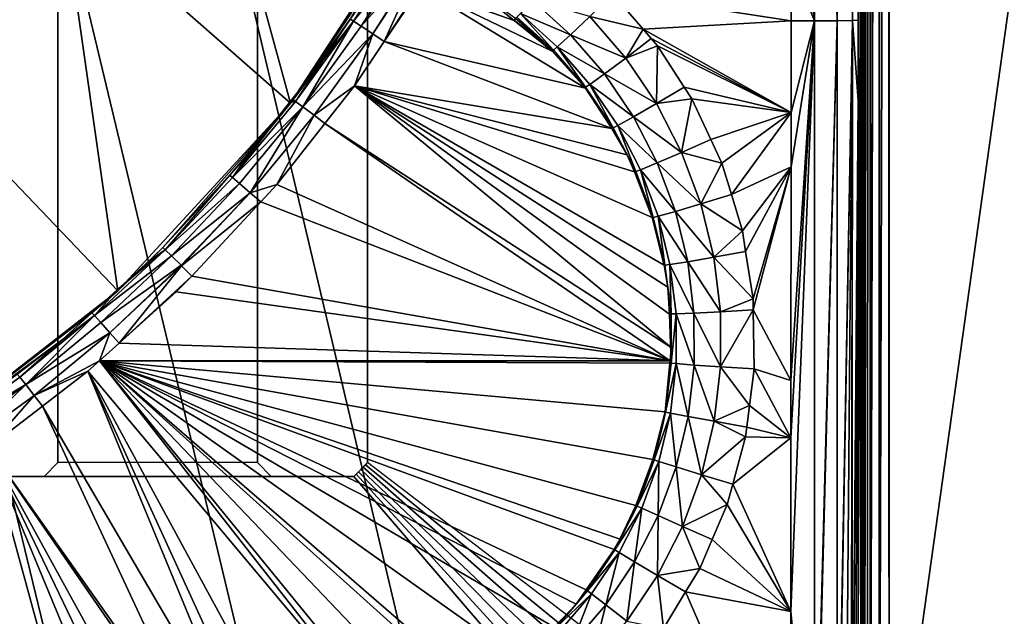
# Model space of a CAD drawing. Extents: x -1 to 90, y 0 to 200.
# Drawn here: x 48 to 52, y 170 to 172 of the extents above; entities that cross this region are included whole.
import ezdxf

# ---------------------------------------------------------------- set-up
doc = ezdxf.new("R2010")
doc.units = 0
doc.layers.add('CROMADO', color=80, linetype='CONTINUOUS')
doc.layers.add('PORCELANA', color=60, linetype='CONTINUOUS')

msp = doc.modelspace()

# ---------------------------------------------------------------- linework, layer by layer
at = {"layer": 'CROMADO'}
for points in [[(49.7, 180.0458, 1.7932), (51.5939, 181.6943, 1.7926), (51.5941, 169.306, 1.7926), (49.7, 170.7558, 1.7932)], [(48.575, 180.0458, 1.7932), (49.3, 180.0458, 1.7932), (49.3, 170.7558, 1.7932), (48.575, 170.7558, 1.7932)], [(48.575, 170.7558, 1.7932), (48.525, 170.7058, 1.7932), (49.3501, 170.7058, 1.7932), (49.3, 170.7558, 1.7932)], [(51.195, 168.9067, 1.7926), (49.65, 170.7058, 1.7932), (40.3501, 170.7058, 1.7932), (38.805, 168.9067, 1.7926)]]:
    msp.add_3dface(points, dxfattribs=at)
at = {"layer": 'PORCELANA'}
for points in [[(90, 0.2, 0), (49.0282, 173.4942, 0), (90, 199.8, 0)], [(51.5039, 169.305, 1.6865), (51.5033, 181.4959, 1.4827), (51.4951, 181.4958, 1.4484)], [(51.4951, 175.3847, 1.5505), (51.5039, 169.305, 1.6865), (51.4951, 181.4958, 1.4484)], [(51.5035, 181.4959, 1.4836), (51.5033, 181.4959, 1.4831), (51.5039, 169.305, 1.6865)], [(51.5039, 169.305, 1.6865), (51.5033, 181.4959, 1.4831), (51.5033, 181.4959, 1.4827)], [(51.5035, 181.4959, 1.4836), (51.5039, 169.305, 1.6865), (51.5254, 181.496, 1.5149)], [(51.5254, 181.496, 1.5149), (51.5039, 169.305, 1.6865), (51.505, 169.305, 1.6906)], [(51.505, 169.305, 1.6906), (51.5144, 169.3052, 1.7036), (51.5254, 181.496, 1.5149)], [(51.5254, 181.496, 1.5149), (51.5144, 169.3052, 1.7036), (51.5255, 169.3055, 1.7188)], [(51.5254, 181.496, 1.5149), (51.5255, 169.3055, 1.7188), (51.5257, 181.496, 1.5154)], [(51.5257, 181.496, 1.5154), (51.5255, 169.3055, 1.7188), (51.5551, 181.4959, 1.5349)], [(51.5257, 181.496, 1.5154), (51.5255, 169.3055, 1.7188), (51.5257, 181.496, 1.5154)], [(51.5551, 181.4959, 1.5349), (51.5255, 169.3055, 1.7188), (51.5258, 169.3055, 1.7192)], [(51.5551, 181.4959, 1.5349), (51.5258, 169.3055, 1.7192), (51.5583, 181.4959, 1.5356)], [(51.5262, 169.3055, 1.7194), (51.5583, 181.4959, 1.5356), (51.5258, 169.3055, 1.7192)], [(51.5584, 169.3059, 1.7399), (51.5583, 181.4959, 1.5356), (51.5262, 169.3055, 1.7194)], [(51.5584, 169.3059, 1.7399), (51.559, 181.4959, 1.5357), (51.5583, 181.4959, 1.5356)], [(51.559, 169.3059, 1.7402), (51.559, 181.4959, 1.5357), (51.5584, 169.3059, 1.7399)], [(51.559, 169.3059, 1.7402), (51.5939, 181.4956, 1.5432), (51.559, 181.4959, 1.5357)], [(51.5941, 169.306, 1.7469), (51.5939, 181.4956, 1.5432), (51.559, 169.3059, 1.7402)], [(53.2998, 181.4922, 1.5635), (51.5939, 181.4956, 1.5432), (51.5941, 169.306, 1.7469)], [(53.2998, 181.4922, 1.5635), (51.5941, 169.306, 1.7469), (58.0929, 160.2907, 1.9677)], [(51.2389, 173.3002, 1.1066), (51.3235, 172.3596, 1.1334), (51.3252, 175.4068, 1.1139)], [(51.3252, 175.4068, 1.1139), (51.3235, 172.3596, 1.1334), (51.4053, 172.3602, 1.1856)], [(51.3252, 175.4068, 1.1139), (51.4053, 172.3602, 1.1856), (51.407, 175.4067, 1.1662)], [(51.4628, 175.4067, 1.2457), (51.407, 175.4067, 1.1662), (51.4053, 172.3602, 1.1856)], [(51.4628, 175.4067, 1.2457), (51.4053, 172.3602, 1.1856), (51.4611, 172.3612, 1.2652)], [(51.4822, 172.3622, 1.3545), (51.4628, 175.4067, 1.2457), (51.4611, 172.3612, 1.2652)], [(51.4835, 175.1067, 1.3339), (51.4628, 175.4067, 1.2457), (51.4822, 172.3622, 1.3545)], [(51.4835, 175.1067, 1.3339), (51.4951, 169.3044, 1.6522), (51.4951, 175.3847, 1.5505)], [(51.4951, 169.3044, 1.6522), (51.4995, 169.3047, 1.6693), (51.4951, 175.3847, 1.5505)], [(51.4951, 175.3847, 1.5505), (51.4995, 169.3047, 1.6693), (51.5039, 169.305, 1.6865)], [(51.4822, 172.3622, 1.3545), (51.4951, 169.3044, 1.6522), (51.4835, 175.1067, 1.3339)], [(90, 0.2, 0), (48.5911, 172.7881, 0), (49.0282, 173.4942, 0)], [(48.5911, 172.7881, 0.7), (49.4192, 172.0604, 0.7), (49.0282, 173.4942, 0.7)], [(49.0282, 173.4942, 0.7), (49.4192, 172.0604, 0.7), (49.925, 172.8347, 0.7)], [(51.2389, 173.3002, 1.1066), (51.2387, 173.0436, 1.1091), (51.3235, 172.3596, 1.1334)], [(51.2387, 173.0436, 1.1091), (51.2384, 172.5673, 1.1139), (51.3235, 172.3596, 1.1334)], [(49.4192, 172.0604, 0.7), (49.894, 172.7785, 1.1055), (49.925, 172.8347, 0.7)], [(48.0316, 172.1745, 0), (48.5911, 172.7881, 0), (90, 0.2, 0)], [(48.0316, 172.1745, 0.7), (48.7928, 171.3799, 0.7), (48.5911, 172.7881, 0.7)], [(48.0316, 172.1745, 0), (48.0316, 172.1745, 0.7), (48.5911, 172.7881, 0.7)], [(48.0316, 172.1745, 0), (48.5911, 172.7881, 0.7), (48.5911, 172.7881, 0)], [(48.5911, 172.7881, 0.7), (48.7928, 171.3799, 0.7), (49.4192, 172.0604, 0.7)], [(49.4192, 172.0604, 0.7), (49.8617, 172.7208, 1.1384), (49.894, 172.7785, 1.1055)], [(49.8465, 172.6947, 1.1694), (49.8617, 172.7208, 1.1384), (49.4192, 172.0604, 0.7)], [(49.4192, 172.0604, 0.7), (49.6361, 172.3658, 1.2162), (49.8465, 172.6947, 1.1694)], [(49.6361, 172.3658, 1.2162), (49.6485, 172.3584, 1.2715), (49.8226, 172.6303, 1.2663)], [(49.8281, 172.6182, 1.2911), (49.8226, 172.6303, 1.2663), (49.6485, 172.3584, 1.2715)], [(49.6485, 172.3584, 1.2715), (49.8463, 172.6047, 1.3167), (49.8281, 172.6182, 1.2911)], [(49.6485, 172.3584, 1.2715), (49.6766, 172.3403, 1.3224), (49.8463, 172.6047, 1.3167)], [(49.8463, 172.6047, 1.3167), (49.6766, 172.3403, 1.3224), (49.8526, 172.6001, 1.3255)], [(49.8526, 172.6001, 1.3255), (49.6766, 172.3403, 1.3224), (49.8544, 172.5988, 1.328)], [(49.8544, 172.5988, 1.328), (49.6766, 172.3403, 1.3224), (49.8902, 172.5808, 1.3506)], [(49.8902, 172.5808, 1.3506), (49.6766, 172.3403, 1.3224), (49.719, 172.3122, 1.3557)], [(49.8902, 172.5808, 1.3506), (49.719, 172.3122, 1.3557), (49.8937, 172.579, 1.3528)], [(49.8937, 172.579, 1.3528), (49.719, 172.3122, 1.3557), (49.7602, 172.2844, 1.3662)], [(49.8937, 172.579, 1.3528), (49.7602, 172.2844, 1.3662), (49.9376, 172.5586, 1.3614)], [(49.9376, 172.5586, 1.3614), (49.7602, 172.2844, 1.3662), (49.892, 172.4807, 1.3629)], [(51.2384, 172.5673, 1.1139), (50.5887, 172.46, 1.1), (51.2383, 172.3595, 1.1164)], [(51.3235, 172.3596, 1.1334), (51.2384, 172.5673, 1.1139), (51.2383, 172.3595, 1.1164)], [(49.7602, 172.2844, 1.3662), (50.4913, 172.1151, 1.369), (49.892, 172.4807, 1.3629)], [(49.892, 172.4807, 1.3629), (50.2318, 172.3612, 1.3649), (50.0933, 172.4722, 1.363)], [(49.892, 172.4807, 1.3629), (50.4913, 172.1151, 1.369), (50.3703, 172.2503, 1.3668)], [(49.892, 172.4807, 1.3629), (50.3703, 172.2503, 1.3668), (50.2318, 172.3612, 1.3649)], [(50.0933, 172.4722, 1.363), (50.2318, 172.3612, 1.3649), (50.2375, 172.3682, 1.3648)], [(50.2977, 172.436, 1.1819), (50.2551, 172.3867, 1.2786), (50.4369, 172.3093, 1.1873)], [(50.5069, 172.3758, 1.1229), (50.2977, 172.436, 1.1819), (50.4369, 172.3093, 1.1873)], [(50.5069, 172.3758, 1.1229), (50.7009, 172.3292, 1.1042), (50.5887, 172.46, 1.1)], [(51.2383, 172.3595, 1.1164), (50.5887, 172.46, 1.1), (50.7009, 172.3292, 1.1042)], [(49.5379, 172.2186, 1.2187), (49.6361, 172.3658, 1.2162), (49.4192, 172.0604, 0.7)], [(49.6485, 172.3584, 1.2715), (49.438, 172.0675, 1.2765), (49.4648, 172.0476, 1.3274)], [(49.5379, 172.2186, 1.2187), (49.438, 172.0675, 1.2765), (49.6485, 172.3584, 1.2715)], [(49.4648, 172.0476, 1.3274), (49.6766, 172.3403, 1.3224), (49.6485, 172.3584, 1.2715)], [(49.5379, 172.2186, 1.2187), (49.6485, 172.3584, 1.2715), (49.6361, 172.3658, 1.2162)], [(50.2318, 172.3612, 1.3649), (50.3447, 172.2788, 1.3663), (50.2375, 172.3682, 1.3648)], [(50.2318, 172.3612, 1.3649), (50.3703, 172.2503, 1.3668), (50.3447, 172.2788, 1.3663)], [(50.2424, 172.3735, 1.3396), (50.2375, 172.3682, 1.3648), (50.2972, 172.3227, 1.3655)], [(50.2375, 172.3682, 1.3648), (50.3447, 172.2788, 1.3663), (50.2972, 172.3227, 1.3655)], [(50.2551, 172.3867, 1.2786), (50.2424, 172.3735, 1.3396), (50.3747, 172.2537, 1.345)], [(50.2424, 172.3735, 1.3396), (50.2972, 172.3227, 1.3655), (50.3747, 172.2537, 1.345)], [(50.2551, 172.3867, 1.2786), (50.3747, 172.2537, 1.345), (50.3888, 172.2654, 1.2841)], [(50.4369, 172.3093, 1.1873), (50.2551, 172.3867, 1.2786), (50.3888, 172.2654, 1.2841)], [(50.5069, 172.3758, 1.1229), (50.4369, 172.3093, 1.1873), (50.6375, 172.2249, 1.1282)], [(50.6375, 172.2249, 1.1282), (50.7009, 172.3292, 1.1042), (50.5069, 172.3758, 1.1229)], [(51.2383, 172.3595, 1.1164), (50.7009, 172.3292, 1.1042), (51.2381, 172.0267, 1.1205)], [(51.2374, 170.8453, 1.1373), (51.2372, 170.2147, 1.1474), (51.3235, 172.3596, 1.1334)], [(51.3235, 172.3596, 1.1334), (51.2372, 170.2147, 1.1474), (51.3233, 169.3135, 1.1806)], [(51.3235, 172.3596, 1.1334), (51.2375, 171.0542, 1.1339), (51.2374, 170.8453, 1.1373)], [(51.3235, 172.3596, 1.1334), (51.2379, 171.8292, 1.1229), (51.2375, 171.0542, 1.1339)], [(51.2381, 172.0267, 1.1205), (51.2379, 171.8292, 1.1229), (51.3235, 172.3596, 1.1334)], [(51.3235, 172.3596, 1.1334), (51.2383, 172.3595, 1.1164), (51.2381, 172.0267, 1.1205)], [(51.3235, 172.3596, 1.1334), (51.3233, 169.3135, 1.1806), (51.4053, 172.3602, 1.1856)], [(51.4053, 172.3602, 1.1856), (51.3233, 169.3135, 1.1806), (51.3252, 169.3135, 1.1818)], [(51.4053, 172.3602, 1.1856), (51.3252, 169.3135, 1.1818), (51.406, 169.3145, 1.2336)], [(51.4611, 172.3612, 1.2652), (51.4053, 172.3602, 1.1856), (51.406, 169.3145, 1.2336)], [(51.4611, 172.3612, 1.2652), (51.406, 169.3145, 1.2336), (51.4067, 169.3145, 1.2346)], [(51.4611, 172.3612, 1.2652), (51.4067, 169.3145, 1.2346), (51.4356, 169.3153, 1.2743)], [(51.4356, 169.3153, 1.2743), (51.4568, 169.3158, 1.3035), (51.4611, 172.3612, 1.2652)], [(51.4611, 172.3612, 1.2652), (51.4568, 169.3158, 1.3035), (51.4592, 169.316, 1.3128)], [(51.4611, 172.3612, 1.2652), (51.4592, 169.316, 1.3128), (51.482, 172.0693, 1.3567)], [(51.4822, 172.3622, 1.3545), (51.4611, 172.3612, 1.2652), (51.482, 172.0693, 1.3567)], [(51.482, 172.0693, 1.3567), (51.4819, 169.3176, 1.4002), (51.4822, 172.3622, 1.3545)], [(51.4822, 172.3622, 1.3545), (51.4819, 169.3176, 1.4002), (51.4951, 169.3044, 1.6522)], [(49.4648, 172.0476, 1.3274), (49.719, 172.3122, 1.3557), (49.6766, 172.3403, 1.3224)], [(50.3747, 172.2537, 1.345), (50.2972, 172.3227, 1.3655), (50.3447, 172.2788, 1.3663)], [(50.6375, 172.2249, 1.1282), (50.7299, 172.2954, 1.1053), (50.7009, 172.3292, 1.1042)], [(51.2381, 172.0267, 1.1205), (50.7009, 172.3292, 1.1042), (50.7299, 172.2954, 1.1053)], [(49.5053, 172.0168, 1.3607), (49.719, 172.3122, 1.3557), (49.4648, 172.0476, 1.3274)], [(49.5053, 172.0168, 1.3607), (49.6521, 172.1233, 1.3689), (49.719, 172.3122, 1.3557)], [(49.6521, 172.1233, 1.3689), (49.7602, 172.2844, 1.3662), (49.719, 172.3122, 1.3557)], [(50.4369, 172.3093, 1.1873), (50.3888, 172.2654, 1.2841), (50.5601, 172.1671, 1.1925)], [(50.6375, 172.2249, 1.1282), (50.4369, 172.3093, 1.1873), (50.5601, 172.1671, 1.1925)], [(50.6375, 172.2249, 1.1282), (50.7524, 172.2691, 1.1061), (50.7299, 172.2954, 1.1053)], [(51.2381, 172.0267, 1.1205), (50.7299, 172.2954, 1.1053), (50.7524, 172.2691, 1.1061)], [(49.6521, 172.1233, 1.3689), (50.5876, 171.9691, 1.3715), (49.7602, 172.2844, 1.3662)], [(49.7602, 172.2844, 1.3662), (50.5876, 171.9691, 1.3715), (50.4913, 172.1151, 1.369)], [(50.3747, 172.2537, 1.345), (50.3447, 172.2788, 1.3663), (50.3703, 172.2503, 1.3668)], [(50.4913, 172.1151, 1.369), (50.3747, 172.2537, 1.345), (50.3703, 172.2503, 1.3668)], [(50.3888, 172.2654, 1.2841), (50.3747, 172.2537, 1.345), (50.4918, 172.1191, 1.3503)], [(50.4913, 172.1151, 1.369), (50.4918, 172.1191, 1.3503), (50.3747, 172.2537, 1.345)], [(50.3888, 172.2654, 1.2841), (50.4918, 172.1191, 1.3503), (50.5072, 172.1291, 1.2893)], [(50.5601, 172.1671, 1.1925), (50.3888, 172.2654, 1.2841), (50.5072, 172.1291, 1.2893)], [(50.7493, 172.0595, 1.1332), (50.7524, 172.2691, 1.1061), (50.6375, 172.2249, 1.1282)], [(50.7493, 172.0595, 1.1332), (50.8499, 172.119, 1.1103), (50.7524, 172.2691, 1.1061)], [(50.7524, 172.2691, 1.1061), (50.8499, 172.119, 1.1103), (51.2381, 172.0267, 1.1205)], [(49.4192, 172.0604, 0.7), (49.4258, 172.076, 1.2212), (49.5379, 172.2186, 1.2187)], [(49.4258, 172.076, 1.2212), (49.438, 172.0675, 1.2765), (49.5379, 172.2186, 1.2187)], [(50.6375, 172.2249, 1.1282), (50.5601, 172.1671, 1.1925), (50.7493, 172.0595, 1.1332)], [(90, 0.2, 0), (47.3689, 171.674, 0), (48.0316, 172.1745, 0)], [(48.0316, 172.1745, 0.7), (48.0629, 170.8119, 0.7), (48.7928, 171.3799, 0.7)], [(50.5601, 172.1671, 1.1925), (50.5072, 172.1291, 1.2893), (50.6657, 172.0113, 1.1976)], [(50.7493, 172.0595, 1.1332), (50.5601, 172.1671, 1.1925), (50.6657, 172.0113, 1.1976)], [(49.5445, 171.9868, 1.3712), (49.6521, 172.1233, 1.3689), (49.5053, 172.0168, 1.3607)], [(49.5445, 171.9868, 1.3712), (50.8031, 171.1731, 1.3848), (49.6521, 172.1233, 1.3689)], [(50.7338, 171.6453, 1.3769), (50.6691, 171.8112, 1.3741), (49.6521, 172.1233, 1.3689)], [(50.7338, 171.6453, 1.3769), (49.6521, 172.1233, 1.3689), (50.7772, 171.4723, 1.3798)], [(50.7772, 171.4723, 1.3798), (49.6521, 172.1233, 1.3689), (50.7909, 171.3923, 1.3811)], [(50.6691, 171.8112, 1.3741), (50.6433, 171.8736, 1.3731), (49.6521, 172.1233, 1.3689)], [(49.6521, 172.1233, 1.3689), (50.6433, 171.8736, 1.3731), (50.5876, 171.9691, 1.3715)], [(49.6521, 172.1233, 1.3689), (50.8031, 171.1731, 1.3848), (50.7963, 171.2953, 1.3828)], [(49.6521, 172.1233, 1.3689), (50.7963, 171.2953, 1.3828), (50.7909, 171.3923, 1.3811)], [(50.5876, 171.9691, 1.3715), (50.4918, 172.1191, 1.3503), (50.4913, 172.1151, 1.369)], [(50.5072, 172.1291, 1.2893), (50.4918, 172.1191, 1.3503), (50.5923, 171.9715, 1.3553)], [(50.5876, 171.9691, 1.3715), (50.5923, 171.9715, 1.3553), (50.4918, 172.1191, 1.3503)], [(50.5072, 172.1291, 1.2893), (50.5923, 171.9715, 1.3553), (50.6086, 171.9797, 1.2943)], [(50.6657, 172.0113, 1.1976), (50.5072, 172.1291, 1.2893), (50.6086, 171.9797, 1.2943)], [(50.7493, 172.0595, 1.1332), (50.8772, 172.0769, 1.1115), (50.8499, 172.119, 1.1103)], [(51.2381, 172.0267, 1.1205), (50.8499, 172.119, 1.1103), (50.8772, 172.0769, 1.1115)], [(49.4258, 172.076, 1.2212), (49.4157, 172.0631, 1.2214), (49.438, 172.0675, 1.2765)], [(49.4192, 172.0604, 0.7), (49.4157, 172.0631, 1.2214), (49.4258, 172.076, 1.2212)], [(50.8407, 171.8822, 1.1379), (50.8772, 172.0769, 1.1115), (50.7493, 172.0595, 1.1332)], [(50.8407, 171.8822, 1.1379), (50.9465, 171.9289, 1.115), (50.8772, 172.0769, 1.1115)], [(51.2381, 172.0267, 1.1205), (50.8772, 172.0769, 1.1115), (50.9465, 171.9289, 1.115)], [(48.7928, 171.3799, 0.7), (48.956, 171.5364, 1.2305), (49.4192, 172.0604, 0.7)], [(49.4192, 172.0604, 0.7), (48.956, 171.5364, 1.2305), (49.199, 171.7991, 1.2259)], [(49.4192, 172.0604, 0.7), (49.199, 171.7991, 1.2259), (49.2606, 171.8658, 1.2248)], [(49.438, 172.0675, 1.2765), (49.4157, 172.0631, 1.2214), (49.2094, 171.7908, 1.2813)], [(49.438, 172.0675, 1.2765), (49.2094, 171.7908, 1.2813), (49.4648, 172.0476, 1.3274)], [(49.2606, 171.8658, 1.2248), (49.2094, 171.7908, 1.2813), (49.4157, 172.0631, 1.2214)], [(49.4648, 172.0476, 1.3274), (49.2094, 171.7908, 1.2813), (49.2349, 171.7691, 1.3321)], [(49.4648, 172.0476, 1.3274), (49.2349, 171.7691, 1.3321), (49.2733, 171.7358, 1.3655)], [(49.2606, 171.8658, 1.2248), (49.4157, 172.0631, 1.2214), (49.4192, 172.0604, 0.7)], [(49.2733, 171.7358, 1.3655), (49.5053, 172.0168, 1.3607), (49.4648, 172.0476, 1.3274)], [(50.7493, 172.0595, 1.1332), (50.6657, 172.0113, 1.1976), (50.8407, 171.8822, 1.1379)], [(51.482, 172.0693, 1.3567), (51.4592, 169.316, 1.3128), (51.4598, 169.316, 1.3149)], [(51.482, 172.0693, 1.3567), (51.4598, 169.316, 1.3149), (51.4714, 169.3168, 1.3599)], [(51.4714, 169.3168, 1.3599), (51.4819, 169.3176, 1.4002), (51.482, 172.0693, 1.3567)], [(49.3704, 171.766, 1.3749), (49.5053, 172.0168, 1.3607), (49.2733, 171.7358, 1.3655)], [(49.5445, 171.9868, 1.3712), (49.5053, 172.0168, 1.3607), (49.3704, 171.766, 1.3749)], [(50.6657, 172.0113, 1.1976), (50.6086, 171.9797, 1.2943), (50.752, 171.8441, 1.2023)], [(50.8407, 171.8822, 1.1379), (50.6657, 172.0113, 1.1976), (50.752, 171.8441, 1.2023)], [(50.9465, 171.9289, 1.115), (50.9865, 171.8433, 1.1171), (51.2381, 172.0267, 1.1205)], [(51.2381, 172.0267, 1.1205), (50.9865, 171.8433, 1.1171), (51.0212, 171.7293, 1.1194)], [(51.2381, 172.0267, 1.1205), (51.0212, 171.7293, 1.1194), (51.2379, 171.8292, 1.1229)], [(49.3704, 171.766, 1.3749), (50.7987, 171.1252, 1.3856), (49.5445, 171.9868, 1.3712)], [(49.5445, 171.9868, 1.3712), (50.7987, 171.1252, 1.3856), (50.8031, 171.1731, 1.3848)], [(50.613, 171.9306, 1.3721), (50.5923, 171.9715, 1.3553), (50.5876, 171.9691, 1.3715)], [(50.6433, 171.8736, 1.3731), (50.613, 171.9306, 1.3721), (50.5876, 171.9691, 1.3715)], [(50.6086, 171.9797, 1.2943), (50.5923, 171.9715, 1.3553), (50.6745, 171.8131, 1.36)], [(50.613, 171.9306, 1.3721), (50.6745, 171.8131, 1.36), (50.5923, 171.9715, 1.3553)], [(50.6086, 171.9797, 1.2943), (50.6745, 171.8131, 1.36), (50.6917, 171.8194, 1.2991)], [(50.752, 171.8441, 1.2023), (50.6086, 171.9797, 1.2943), (50.6917, 171.8194, 1.2991)], [(50.6433, 171.8736, 1.3731), (50.6745, 171.8131, 1.36), (50.613, 171.9306, 1.3721)], [(50.8407, 171.8822, 1.1379), (50.9865, 171.8433, 1.1171), (50.9465, 171.9289, 1.115)], [(49.199, 171.7991, 1.2259), (49.2094, 171.7908, 1.2813), (49.2606, 171.8658, 1.2248)], [(50.6433, 171.8736, 1.3731), (50.6691, 171.8112, 1.3741), (50.6745, 171.8131, 1.36)], [(50.8407, 171.8822, 1.1379), (50.752, 171.8441, 1.2023), (50.9106, 171.6953, 1.1423)], [(50.9106, 171.6953, 1.1423), (50.9865, 171.8433, 1.1171), (50.8407, 171.8822, 1.1379)], [(50.752, 171.8441, 1.2023), (50.6917, 171.8194, 1.2991), (50.818, 171.6678, 1.2067)], [(50.9106, 171.6953, 1.1423), (50.752, 171.8441, 1.2023), (50.818, 171.6678, 1.2067)], [(50.9106, 171.6953, 1.1423), (51.0212, 171.7293, 1.1194), (50.9865, 171.8433, 1.1171)], [(51.2379, 171.8292, 1.1229), (51.0212, 171.7293, 1.1194), (51.0613, 171.5971, 1.1221)], [(51.2379, 171.8292, 1.1229), (51.0613, 171.5971, 1.1221), (51.0731, 171.5225, 1.1235)], [(51.0731, 171.5225, 1.1235), (51.1002, 171.3502, 1.1266), (51.2379, 171.8292, 1.1229)], [(51.2379, 171.8292, 1.1229), (51.1002, 171.3502, 1.1266), (51.1008, 171.3107, 1.1272)], [(51.2379, 171.8292, 1.1229), (51.1008, 171.3107, 1.1272), (51.2375, 171.0542, 1.1339)], [(48.956, 171.5364, 1.2305), (48.9644, 171.5289, 1.2855), (49.199, 171.7991, 1.2259)], [(49.199, 171.7991, 1.2259), (48.9644, 171.5289, 1.2855), (49.2094, 171.7908, 1.2813)], [(48.9649, 171.5285, 1.2891), (49.2094, 171.7908, 1.2813), (48.9644, 171.5289, 1.2856)], [(48.9644, 171.5289, 1.2856), (49.2094, 171.7908, 1.2813), (48.9644, 171.5289, 1.2855)], [(48.9649, 171.5285, 1.2891), (49.2349, 171.7691, 1.3321), (49.2094, 171.7908, 1.2813)], [(50.6745, 171.8131, 1.36), (50.6691, 171.8112, 1.3741), (50.7374, 171.6461, 1.3645)], [(50.7274, 171.6706, 1.3765), (50.6691, 171.8112, 1.3741), (50.7338, 171.6453, 1.3769)], [(50.7374, 171.6461, 1.3645), (50.6691, 171.8112, 1.3741), (50.7274, 171.6706, 1.3765)], [(50.6917, 171.8194, 1.2991), (50.6745, 171.8131, 1.36), (50.7374, 171.6461, 1.3645)], [(50.6917, 171.8194, 1.2991), (50.7374, 171.6461, 1.3645), (50.7552, 171.6503, 1.3035)], [(50.818, 171.6678, 1.2067), (50.6917, 171.8194, 1.2991), (50.7552, 171.6503, 1.3035)], [(48.9875, 171.5067, 1.3359), (49.2349, 171.7691, 1.3321), (48.9649, 171.5285, 1.2891)], [(49.2733, 171.7358, 1.3655), (49.2349, 171.7691, 1.3321), (48.9875, 171.5067, 1.3359)], [(49.3704, 171.766, 1.3749), (49.2733, 171.7358, 1.3655), (49.3115, 171.7024, 1.3759)], [(49.3704, 171.766, 1.3749), (49.3115, 171.7024, 1.3759), (50.7987, 171.1252, 1.3856)], [(49.2733, 171.7358, 1.3655), (48.9875, 171.5067, 1.3359), (49.0225, 171.4721, 1.369)], [(49.024, 171.4706, 1.3694), (49.2733, 171.7358, 1.3655), (49.0225, 171.4721, 1.369)], [(49.0242, 171.4704, 1.3695), (49.2733, 171.7358, 1.3655), (49.024, 171.4706, 1.3694)], [(49.0242, 171.4704, 1.3695), (49.3115, 171.7024, 1.3759), (49.2733, 171.7358, 1.3655)], [(50.9106, 171.6953, 1.1423), (51.0613, 171.5971, 1.1221), (51.0212, 171.7293, 1.1194)], [(49.062, 171.4328, 1.3804), (49.3115, 171.7024, 1.3759), (49.0242, 171.4704, 1.3695)], [(50.7987, 171.1252, 1.3856), (49.3115, 171.7024, 1.3759), (49.062, 171.4328, 1.3804)], [(50.9106, 171.6953, 1.1423), (50.818, 171.6678, 1.2067), (50.9578, 171.5015, 1.1464)], [(50.9578, 171.5015, 1.1464), (51.0613, 171.5971, 1.1221), (50.9106, 171.6953, 1.1423)], [(89.9848, 0.1235, 0), (46.6256, 171.3039, 0), (47.3689, 171.674, 0)], [(89.9848, 0.1235, 0), (47.3689, 171.674, 0), (90, 0.2, 0)], [(50.7374, 171.6461, 1.3645), (50.7274, 171.6706, 1.3765), (50.7338, 171.6453, 1.3769)], [(50.7772, 171.4723, 1.3798), (50.7374, 171.6461, 1.3645), (50.7338, 171.6453, 1.3769)], [(50.7552, 171.6503, 1.3035), (50.7374, 171.6461, 1.3645), (50.7801, 171.4727, 1.3685)], [(50.7772, 171.4723, 1.3798), (50.7801, 171.4727, 1.3685), (50.7374, 171.6461, 1.3645)], [(50.818, 171.6678, 1.2067), (50.7552, 171.6503, 1.3035), (50.8627, 171.485, 1.2108)], [(50.7552, 171.6503, 1.3035), (50.7801, 171.4727, 1.3685), (50.7983, 171.4749, 1.3075)], [(50.8627, 171.485, 1.2108), (50.7552, 171.6503, 1.3035), (50.7983, 171.4749, 1.3075)], [(50.9578, 171.5015, 1.1464), (50.818, 171.6678, 1.2067), (50.8627, 171.485, 1.2108)], [(50.9578, 171.5015, 1.1464), (51.0731, 171.5225, 1.1235), (51.0613, 171.5971, 1.1221)], [(48.9058, 171.4869, 1.2313), (48.956, 171.5364, 1.2305), (48.7928, 171.3799, 0.7)], [(48.956, 171.5364, 1.2305), (48.9058, 171.4869, 1.2313), (48.9644, 171.5289, 1.2855)], [(48.9644, 171.5289, 1.2856), (48.9644, 171.5289, 1.2855), (48.7078, 171.2893, 1.2898)], [(48.9644, 171.5289, 1.2855), (48.7903, 171.3827, 1.2331), (48.7078, 171.2893, 1.2898)], [(48.7078, 171.2893, 1.2898), (48.9649, 171.5285, 1.2891), (48.9644, 171.5289, 1.2856)], [(48.7078, 171.2893, 1.2898), (48.9875, 171.5067, 1.3359), (48.9649, 171.5285, 1.2891)], [(48.7303, 171.2647, 1.3405), (48.9875, 171.5067, 1.3359), (48.7078, 171.2893, 1.2898)], [(48.7303, 171.2647, 1.3405), (49.0225, 171.4721, 1.369), (48.9875, 171.5067, 1.3359)], [(48.9644, 171.5289, 1.2855), (48.9058, 171.4869, 1.2313), (48.7903, 171.3827, 1.2331)], [(50.9578, 171.5015, 1.1464), (50.8627, 171.485, 1.2108), (50.9818, 171.3034, 1.1501)], [(50.9578, 171.5015, 1.1464), (51.1002, 171.3502, 1.1266), (51.0731, 171.5225, 1.1235)], [(50.9818, 171.3034, 1.1501), (51.1002, 171.3502, 1.1266), (50.9578, 171.5015, 1.1464)], [(48.764, 171.2269, 1.3739), (49.0225, 171.4721, 1.369), (48.7303, 171.2647, 1.3405)], [(48.764, 171.2269, 1.3739), (49.024, 171.4706, 1.3694), (49.0225, 171.4721, 1.369)], [(49.0242, 171.4704, 1.3695), (49.024, 171.4706, 1.3694), (48.764, 171.2269, 1.3739)], [(48.7971, 171.1895, 1.3845), (49.0242, 171.4704, 1.3695), (48.764, 171.2269, 1.3739)], [(48.7928, 171.3799, 0.7), (48.7903, 171.3827, 1.2331), (48.9058, 171.4869, 1.2313)], [(48.7971, 171.1895, 1.3845), (49.062, 171.4328, 1.3804), (49.0242, 171.4704, 1.3695)], [(50.7812, 171.4563, 1.3801), (50.7801, 171.4727, 1.3685), (50.7772, 171.4723, 1.3798)], [(50.7772, 171.4723, 1.3798), (50.7909, 171.3923, 1.3811), (50.7812, 171.4563, 1.3801)], [(50.7983, 171.4749, 1.3075), (50.7801, 171.4727, 1.3685), (50.802, 171.2955, 1.3722)], [(50.7909, 171.3923, 1.3811), (50.802, 171.2955, 1.3722), (50.7801, 171.4727, 1.3685)], [(50.7909, 171.3923, 1.3811), (50.7801, 171.4727, 1.3685), (50.7812, 171.4563, 1.3801)], [(50.8627, 171.485, 1.2108), (50.7983, 171.4749, 1.3075), (50.8854, 171.2982, 1.2144)], [(50.7983, 171.4749, 1.3075), (50.802, 171.2955, 1.3722), (50.8203, 171.2956, 1.3112)], [(50.8854, 171.2982, 1.2144), (50.7983, 171.4749, 1.3075), (50.8203, 171.2956, 1.3112)], [(50.9818, 171.3034, 1.1501), (50.8627, 171.485, 1.2108), (50.8854, 171.2982, 1.2144)], [(49.0039, 171.3756, 1.3814), (49.062, 171.4328, 1.3804), (48.7971, 171.1895, 1.3845)], [(50.7987, 171.1252, 1.3856), (49.062, 171.4328, 1.3804), (49.0039, 171.3756, 1.3814)], [(50.7963, 171.2953, 1.3828), (50.802, 171.2955, 1.3722), (50.7909, 171.3923, 1.3811)], [(48.0629, 170.8119, 0.7), (48.698, 171.2995, 1.2345), (48.7928, 171.3799, 0.7)], [(48.7078, 171.2893, 1.2898), (48.7903, 171.3827, 1.2331), (48.698, 171.2995, 1.2345)], [(48.7928, 171.3799, 0.7), (48.698, 171.2995, 1.2345), (48.7903, 171.3827, 1.2331)], [(49.0039, 171.3756, 1.3814), (48.7971, 171.1895, 1.3845), (50.7987, 171.1252, 1.3856)], [(50.9818, 171.3034, 1.1501), (51.1008, 171.3107, 1.1272), (51.1002, 171.3502, 1.1266)], [(89.8, 0, 0), (45.8269, 171.0766, 0), (46.6256, 171.3039, 0)], [(89.9414, 0.0586, 0), (89.8, 0, 0), (46.6256, 171.3039, 0)], [(89.9414, 0.0586, 0), (46.6256, 171.3039, 0), (89.9848, 0.1235, 0)], [(48.0629, 170.8119, 0.7), (48.59, 171.2021, 1.2362), (48.698, 171.2995, 1.2345)], [(48.4579, 171.0396, 1.3444), (48.7078, 171.2893, 1.2898), (48.4371, 171.0656, 1.2936)], [(48.4371, 171.0656, 1.2936), (48.7078, 171.2893, 1.2898), (48.59, 171.2021, 1.2362)], [(48.4579, 171.0396, 1.3444), (48.7303, 171.2647, 1.3405), (48.7078, 171.2893, 1.2898)], [(48.7078, 171.2893, 1.2898), (48.698, 171.2995, 1.2345), (48.59, 171.2021, 1.2362)], [(50.7963, 171.2953, 1.3828), (50.8027, 171.1168, 1.3754), (50.802, 171.2955, 1.3722)], [(50.8031, 171.1731, 1.3848), (50.8027, 171.1168, 1.3754), (50.7963, 171.2953, 1.3828)], [(50.8203, 171.2956, 1.3112), (50.802, 171.2955, 1.3722), (50.8027, 171.1168, 1.3754)], [(50.8203, 171.2956, 1.3112), (50.8027, 171.1168, 1.3754), (50.8209, 171.115, 1.3144)], [(50.8854, 171.2982, 1.2144), (50.8203, 171.2956, 1.3112), (50.8859, 171.11, 1.2176)], [(50.8859, 171.11, 1.2176), (50.8203, 171.2956, 1.3112), (50.8209, 171.115, 1.3144)], [(50.9818, 171.3034, 1.1501), (50.8854, 171.2982, 1.2144), (50.9822, 171.1038, 1.1533)], [(50.9822, 171.1038, 1.1533), (50.8854, 171.2982, 1.2144), (50.8859, 171.11, 1.2176)], [(50.9822, 171.1038, 1.1533), (51.1008, 171.3107, 1.1272), (50.9818, 171.3034, 1.1501)], [(50.9822, 171.1038, 1.1533), (51.1039, 171.0957, 1.1305), (51.1008, 171.3107, 1.1272)], [(51.2375, 171.0542, 1.1339), (51.1008, 171.3107, 1.1272), (51.1039, 171.0957, 1.1305)], [(48.4579, 171.0396, 1.3444), (48.764, 171.2269, 1.3739), (48.7303, 171.2647, 1.3405)], [(48.4892, 170.9997, 1.3778), (48.764, 171.2269, 1.3739), (48.4579, 171.0396, 1.3444)], [(48.4892, 170.9997, 1.3778), (48.7256, 171.1252, 1.3856), (48.764, 171.2269, 1.3739)], [(48.7256, 171.1252, 1.3856), (48.7971, 171.1895, 1.3845), (48.764, 171.2269, 1.3739)], [(48.0629, 170.8119, 0.7), (48.4275, 171.0771, 1.2384), (48.59, 171.2021, 1.2362)], [(48.59, 171.2021, 1.2362), (48.4275, 171.0771, 1.2384), (48.4371, 171.0656, 1.2936)], [(50.7987, 171.1252, 1.3856), (48.7971, 171.1895, 1.3845), (48.7256, 171.1252, 1.3856)], [(50.8031, 171.1731, 1.3848), (50.7987, 171.1252, 1.3856), (50.8027, 171.1168, 1.3754)], [(48.6836, 171.0874, 1.3862), (48.7256, 171.1252, 1.3856), (48.4892, 170.9997, 1.3778)], [(49.7812, 169.7802, 1.4081), (48.7256, 171.1252, 1.3856), (48.6836, 171.0874, 1.3862)], [(50.7987, 171.1252, 1.3856), (48.7256, 171.1252, 1.3856), (50.798, 171.1173, 1.3857)], [(49.9455, 169.8484, 1.407), (50.074, 169.913, 1.4059), (48.7256, 171.1252, 1.3856)], [(48.7256, 171.1252, 1.3856), (50.074, 169.913, 1.4059), (50.1023, 169.9329, 1.4056)], [(48.7256, 171.1252, 1.3856), (50.1023, 169.9329, 1.4056), (50.254, 170.0397, 1.4038)], [(50.254, 170.0397, 1.4038), (50.3773, 170.1587, 1.4018), (48.7256, 171.1252, 1.3856)], [(48.7256, 171.1252, 1.3856), (50.3773, 170.1587, 1.4018), (50.4571, 170.2415, 1.4004)], [(48.7256, 171.1252, 1.3856), (50.4571, 170.2415, 1.4004), (50.494, 170.2932, 1.3995)], [(50.494, 170.2932, 1.3995), (50.596, 170.4397, 1.3971), (48.7256, 171.1252, 1.3856)], [(48.7256, 171.1252, 1.3856), (50.596, 170.4397, 1.3971), (50.6177, 170.4771, 1.3965)], [(48.7256, 171.1252, 1.3856), (50.6177, 170.4771, 1.3965), (50.674, 170.6001, 1.3944)], [(50.7804, 170.9398, 1.3887), (50.798, 171.1173, 1.3857), (48.7256, 171.1252, 1.3856)], [(50.7804, 170.9398, 1.3887), (48.7256, 171.1252, 1.3856), (50.7354, 170.7672, 1.3916)], [(50.7354, 170.7672, 1.3916), (48.7256, 171.1252, 1.3856), (50.674, 170.6001, 1.3944)], [(49.8156, 169.79, 1.408), (49.9455, 169.8484, 1.407), (48.7256, 171.1252, 1.3856)], [(49.8156, 169.79, 1.408), (48.7256, 171.1252, 1.3856), (49.7812, 169.7802, 1.4081)], [(50.7829, 170.9531, 1.3885), (50.798, 171.1173, 1.3857), (50.7804, 170.9398, 1.3887)], [(50.8027, 171.1168, 1.3754), (50.798, 171.1173, 1.3857), (50.7823, 170.9393, 1.3782)], [(50.7823, 170.9393, 1.3782), (50.798, 171.1173, 1.3857), (50.7829, 170.9531, 1.3885)], [(50.8209, 171.115, 1.3144), (50.8027, 171.1168, 1.3754), (50.7823, 170.9393, 1.3782)], [(50.8209, 171.115, 1.3144), (50.7823, 170.9393, 1.3782), (50.8001, 170.9354, 1.3172)], [(50.8027, 171.1168, 1.3754), (50.7987, 171.1252, 1.3856), (50.798, 171.1173, 1.3857)], [(50.8641, 170.923, 1.2204), (50.8209, 171.115, 1.3144), (50.8001, 170.9354, 1.3172)], [(50.8859, 171.11, 1.2176), (50.8209, 171.115, 1.3144), (50.8641, 170.923, 1.2204)], [(50.9591, 170.9056, 1.1561), (50.8859, 171.11, 1.2176), (50.8641, 170.923, 1.2204)], [(50.9822, 171.1038, 1.1533), (50.8859, 171.11, 1.2176), (50.9591, 170.9056, 1.1561)], [(0.2, 0, 0), (44.1731, 171.0766, 0), (89.8, 0, 0)], [(89.8, 0, 0), (44.1731, 171.0766, 0), (45, 171, 0)], [(89.8, 0, 0), (45, 171, 0), (45.8269, 171.0766, 0)], [(48.4371, 171.0656, 1.2936), (48.4275, 171.0771, 1.2384), (48.153, 170.8592, 1.2971)], [(48.4892, 170.9997, 1.3778), (48.5194, 170.961, 1.3883), (48.6836, 171.0874, 1.3862)], [(49.2553, 169.7034, 1.4094), (48.6836, 171.0874, 1.3862), (48.5194, 170.961, 1.3883)], [(49.7812, 169.7802, 1.4081), (48.6836, 171.0874, 1.3862), (49.4329, 169.7079, 1.4093)], [(49.3191, 169.6995, 1.4095), (49.4329, 169.7079, 1.4093), (48.6836, 171.0874, 1.3862)], [(49.3191, 169.6995, 1.4095), (48.6836, 171.0874, 1.3862), (49.2553, 169.7034, 1.4094)], [(50.9591, 170.9056, 1.1561), (51.0871, 170.9634, 1.1322), (50.9822, 171.1038, 1.1533)], [(50.9822, 171.1038, 1.1533), (51.0871, 170.9634, 1.1322), (51.1039, 171.0957, 1.1305)], [(51.2374, 170.8453, 1.1373), (51.1039, 171.0957, 1.1305), (51.0871, 170.9634, 1.1322)], [(51.2375, 171.0542, 1.1339), (51.1039, 171.0957, 1.1305), (51.2374, 170.8453, 1.1373)], [(48.4371, 171.0656, 1.2936), (48.153, 170.8592, 1.2971), (48.4579, 171.0396, 1.3444)], [(48.4579, 171.0396, 1.3444), (48.153, 170.8592, 1.2971), (48.1721, 170.8319, 1.3479)], [(48.4579, 171.0396, 1.3444), (48.1721, 170.8319, 1.3479), (48.2008, 170.7902, 1.3813)], [(48.2008, 170.7902, 1.3813), (48.4892, 170.9997, 1.3778), (48.4579, 171.0396, 1.3444)], [(48.3232, 170.8101, 1.3909), (48.4892, 170.9997, 1.3778), (48.2008, 170.7902, 1.3813)], [(48.5194, 170.961, 1.3883), (48.4892, 170.9997, 1.3778), (48.3232, 170.8101, 1.3909)], [(50.9591, 170.9056, 1.1561), (51.0771, 170.8845, 1.1332), (51.0871, 170.9634, 1.1322)], [(51.2374, 170.8453, 1.1373), (51.0871, 170.9634, 1.1322), (51.0771, 170.8845, 1.1332)], [(49.0997, 169.713, 1.4093), (48.5194, 170.961, 1.3883), (48.3232, 170.8101, 1.3909)], [(49.2553, 169.7034, 1.4094), (48.5194, 170.961, 1.3883), (49.0997, 169.713, 1.4093)], [(50.7354, 170.7672, 1.3916), (50.7707, 170.8889, 1.3896), (50.7804, 170.9398, 1.3887)], [(50.7707, 170.8889, 1.3896), (50.7409, 170.7654, 1.3805), (50.7823, 170.9393, 1.3782)], [(50.8001, 170.9354, 1.3172), (50.7823, 170.9393, 1.3782), (50.7409, 170.7654, 1.3805)], [(50.8001, 170.9354, 1.3172), (50.7409, 170.7654, 1.3805), (50.7582, 170.7596, 1.3195)], [(50.8203, 170.7399, 1.2228), (50.8001, 170.9354, 1.3172), (50.7582, 170.7596, 1.3195)], [(50.7707, 170.8889, 1.3896), (50.7823, 170.9393, 1.3782), (50.7804, 170.9398, 1.3887)], [(50.7823, 170.9393, 1.3782), (50.7829, 170.9531, 1.3885), (50.7804, 170.9398, 1.3887)], [(50.8641, 170.923, 1.2204), (50.8001, 170.9354, 1.3172), (50.8203, 170.7399, 1.2228)], [(50.9126, 170.7115, 1.1584), (50.8641, 170.923, 1.2204), (50.8203, 170.7399, 1.2228)], [(50.9591, 170.9056, 1.1561), (50.8641, 170.923, 1.2204), (50.9126, 170.7115, 1.1584)], [(50.9126, 170.7115, 1.1584), (51.0727, 170.8494, 1.1337), (50.9591, 170.9056, 1.1561)], [(50.9591, 170.9056, 1.1561), (51.0727, 170.8494, 1.1337), (51.0771, 170.8845, 1.1332)], [(50.7354, 170.7672, 1.3916), (50.7409, 170.7654, 1.3805), (50.7707, 170.8889, 1.3896)], [(51.0771, 170.8845, 1.1332), (51.0727, 170.8494, 1.1337), (51.2374, 170.8453, 1.1373)], [(50.9126, 170.7115, 1.1584), (51.0261, 170.6769, 1.1355), (51.0727, 170.8494, 1.1337)], [(51.2374, 170.8453, 1.1373), (51.0727, 170.8494, 1.1337), (51.0261, 170.6769, 1.1355)], [(51.2374, 170.8453, 1.1373), (51.0261, 170.6769, 1.1355), (51.2372, 170.2147, 1.1474)], [(48.3765, 170.018, 1.4041), (48.5756, 169.8897, 1.4063), (48.3232, 170.8101, 1.3909)], [(48.8208, 169.7784, 1.4082), (48.9037, 169.7545, 1.4086), (48.3232, 170.8101, 1.3909)], [(48.8208, 169.7784, 1.4082), (48.3232, 170.8101, 1.3909), (48.7363, 169.814, 1.4076)], [(48.7363, 169.814, 1.4076), (48.3232, 170.8101, 1.3909), (48.5756, 169.8897, 1.4063)], [(49.0997, 169.713, 1.4093), (48.3232, 170.8101, 1.3909), (49.0779, 169.7176, 1.4092)], [(49.0779, 169.7176, 1.4092), (48.3232, 170.8101, 1.3909), (48.9037, 169.7545, 1.4086)], [(50.7354, 170.7672, 1.3916), (50.674, 170.6001, 1.3944), (50.7096, 170.678, 1.3931)], [(50.7096, 170.678, 1.3931), (50.6793, 170.5977, 1.3824), (50.7409, 170.7654, 1.3805)], [(50.7582, 170.7596, 1.3195), (50.7409, 170.7654, 1.3805), (50.6793, 170.5977, 1.3824)], [(50.7582, 170.7596, 1.3195), (50.6793, 170.5977, 1.3824), (50.6958, 170.59, 1.3214)], [(50.7552, 170.5632, 1.2246), (50.7582, 170.7596, 1.3195), (50.6958, 170.59, 1.3214)], [(50.7096, 170.678, 1.3931), (50.7409, 170.7654, 1.3805), (50.7354, 170.7672, 1.3916)], [(50.8203, 170.7399, 1.2228), (50.7582, 170.7596, 1.3195), (50.7552, 170.5632, 1.2246)], [(50.8435, 170.5242, 1.1602), (50.8203, 170.7399, 1.2228), (50.7552, 170.5632, 1.2246)], [(50.9126, 170.7115, 1.1584), (50.8203, 170.7399, 1.2228), (50.8435, 170.5242, 1.1602)], [(50.8435, 170.5242, 1.1602), (51.0064, 170.604, 1.1363), (50.9126, 170.7115, 1.1584)], [(50.9126, 170.7115, 1.1584), (51.0064, 170.604, 1.1363), (51.0261, 170.6769, 1.1355)], [(50.674, 170.6001, 1.3944), (50.6793, 170.5977, 1.3824), (50.7096, 170.678, 1.3931)], [(51.2372, 170.2147, 1.1474), (51.0261, 170.6769, 1.1355), (51.0064, 170.604, 1.1363)], [(50.8435, 170.5242, 1.1602), (50.9518, 170.4767, 1.1373), (51.0064, 170.604, 1.1363)], [(51.2372, 170.2147, 1.1474), (51.0064, 170.604, 1.1363), (50.9518, 170.4767, 1.1373)], [(50.6177, 170.4771, 1.3965), (50.5981, 170.4384, 1.3837), (50.674, 170.6001, 1.3944)], [(50.674, 170.6001, 1.3944), (50.5981, 170.4384, 1.3837), (50.6793, 170.5977, 1.3824)], [(50.6958, 170.59, 1.3214), (50.6793, 170.5977, 1.3824), (50.5981, 170.4384, 1.3837)], [(50.6958, 170.59, 1.3214), (50.5981, 170.4384, 1.3837), (50.6137, 170.4289, 1.3227)], [(50.6696, 170.3955, 1.226), (50.6958, 170.59, 1.3214), (50.6137, 170.4289, 1.3227)], [(50.7552, 170.5632, 1.2246), (50.6958, 170.59, 1.3214), (50.6696, 170.3955, 1.226)], [(50.7527, 170.3463, 1.1616), (50.7552, 170.5632, 1.2246), (50.6696, 170.3955, 1.226)], [(50.8435, 170.5242, 1.1602), (50.7552, 170.5632, 1.2246), (50.7527, 170.3463, 1.1616)], [(50.7527, 170.3463, 1.1616), (50.9065, 170.3708, 1.1382), (50.8435, 170.5242, 1.1602)], [(50.8435, 170.5242, 1.1602), (50.9065, 170.3708, 1.1382), (50.9518, 170.4767, 1.1373)], [(50.6177, 170.4771, 1.3965), (50.596, 170.4397, 1.3971), (50.5981, 170.4384, 1.3837)], [(50.9518, 170.4767, 1.1373), (50.9065, 170.3708, 1.1382), (51.2372, 170.2147, 1.1474)], [(50.494, 170.2932, 1.3995), (50.5849, 170.4205, 1.3974), (50.596, 170.4397, 1.3971)], [(50.5981, 170.4384, 1.3837), (50.5849, 170.4205, 1.3974), (50.4986, 170.2898, 1.3846)], [(50.6137, 170.4289, 1.3227), (50.5981, 170.4384, 1.3837), (50.4986, 170.2898, 1.3846)], [(50.6137, 170.4289, 1.3227), (50.4986, 170.2898, 1.3846), (50.513, 170.2786, 1.3236)], [(50.5647, 170.239, 1.2268), (50.6137, 170.4289, 1.3227), (50.513, 170.2786, 1.3236)], [(50.6696, 170.3955, 1.226), (50.6137, 170.4289, 1.3227), (50.5647, 170.239, 1.2268)], [(50.5981, 170.4384, 1.3837), (50.596, 170.4397, 1.3971), (50.5849, 170.4205, 1.3974)], [(50.4986, 170.2898, 1.3846), (50.5849, 170.4205, 1.3974), (50.494, 170.2932, 1.3995)], [(50.6415, 170.1805, 1.1624), (50.6696, 170.3955, 1.226), (50.5647, 170.239, 1.2268)], [(50.7527, 170.3463, 1.1616), (50.6696, 170.3955, 1.226), (50.6415, 170.1805, 1.1624)], [(50.7527, 170.3463, 1.1616), (50.855, 170.2863, 1.1387), (50.9065, 170.3708, 1.1382)], [(51.2372, 170.2147, 1.1474), (50.9065, 170.3708, 1.1382), (50.855, 170.2863, 1.1387)], [(50.6415, 170.1805, 1.1624), (50.7742, 170.1537, 1.1394), (50.7527, 170.3463, 1.1616)], [(50.7527, 170.3463, 1.1616), (50.7742, 170.1537, 1.1394), (50.855, 170.2863, 1.1387)], [(50.4986, 170.2898, 1.3846), (50.4571, 170.2415, 1.4004), (50.3822, 170.154, 1.3849)], [(50.513, 170.2786, 1.3236), (50.4986, 170.2898, 1.3846), (50.3822, 170.154, 1.3849)], [(50.4986, 170.2898, 1.3846), (50.494, 170.2932, 1.3995), (50.4571, 170.2415, 1.4004)], [(51.2369, 169.4074, 1.1617), (50.855, 170.2863, 1.1387), (50.7742, 170.1537, 1.1394)], [(51.2372, 170.2147, 1.1474), (50.855, 170.2863, 1.1387), (51.2369, 169.4074, 1.1617)], [(50.513, 170.2786, 1.3236), (50.3822, 170.154, 1.3849), (50.3953, 170.1413, 1.3239)], [(50.4421, 170.096, 1.2271), (50.513, 170.2786, 1.3236), (50.3953, 170.1413, 1.3239)], [(50.5647, 170.239, 1.2268), (50.513, 170.2786, 1.3236), (50.4421, 170.096, 1.2271)], [(50.3822, 170.154, 1.3849), (50.4571, 170.2415, 1.4004), (50.3773, 170.1587, 1.4018)], [(50.5115, 170.0289, 1.1628), (50.5647, 170.239, 1.2268), (50.4421, 170.096, 1.2271)], [(50.6415, 170.1805, 1.1624), (50.5647, 170.239, 1.2268), (50.5115, 170.0289, 1.1628)], [(51.2369, 169.4074, 1.1617), (51.3233, 169.3135, 1.1806), (51.2372, 170.2147, 1.1474)]]:
    msp.add_3dface(points, dxfattribs=at)

# ---------------------------------------------------------------- meshes
at = {"layer": 'CROMADO'}
mesh = msp.add_polymesh((2, 33), dxfattribs=dict(at, n_close=True))
for k, corner in enumerate([(38.4059, 169.306, 1.5426), (38.4195, 169.2027, 1.5426), (38.4594, 169.1064, 1.5426), (38.5228, 169.0237, 1.5426), (38.6054, 168.9603, 1.5426), (38.7017, 168.9204, 1.5426), (38.805, 168.9067, 1.5426), (51.195, 168.9067, 1.5426), (51.2984, 168.9203, 1.5426), (51.3946, 168.9602, 1.5426), (51.4773, 169.0237, 1.5426), (51.5407, 169.1064, 1.5426), (51.5805, 169.2027, 1.5426), (51.5941, 169.306, 1.5426), (51.593, 171.3707, 1.5426), (51.5924, 173.4354, 1.5426), (51.5922, 175.5002, 1.5426), (51.5923, 177.5649, 1.5426), (51.5929, 179.6296, 1.5426), (51.5939, 181.6943, 1.5426), (51.5803, 181.7971, 1.5426), (51.5404, 181.8928, 1.5426), (51.477, 181.9748, 1.5426), (51.3943, 182.0374, 1.5426), (51.2982, 182.0763, 1.5426), (51.1953, 182.0887, 1.5426), (38.8047, 182.0887, 1.5426), (38.7022, 182.0753, 1.5426), (38.6066, 182.036, 1.5426), (38.5243, 181.9735, 1.5426), (38.4609, 181.8919, 1.5426), (38.4206, 181.7967, 1.5426), (38.4061, 181.6943, 1.5426), (38.4059, 169.306, 1.7926), (38.4195, 169.2027, 1.7926), (38.4594, 169.1064, 1.7926), (38.5228, 169.0237, 1.7926), (38.6054, 168.9603, 1.7926), (38.7017, 168.9204, 1.7926), (38.805, 168.9067, 1.7926), (51.195, 168.9067, 1.7926), (51.2984, 168.9203, 1.7926), (51.3946, 168.9602, 1.7926), (51.4773, 169.0237, 1.7926), (51.5407, 169.1064, 1.7926), (51.5805, 169.2027, 1.7926), (51.5941, 169.306, 1.7926), (51.593, 171.3707, 1.7926), (51.5924, 173.4354, 1.7926), (51.5922, 175.5002, 1.7926), (51.5923, 177.5649, 1.7926), (51.5929, 179.6296, 1.7926), (51.5939, 181.6943, 1.7926), (51.5803, 181.7971, 1.7926), (51.5404, 181.8928, 1.7926), (51.477, 181.9748, 1.7926), (51.3943, 182.0374, 1.7926), (51.2982, 182.0763, 1.7926), (51.1953, 182.0887, 1.7926), (38.8047, 182.0887, 1.7926), (38.7022, 182.0753, 1.7926), (38.6066, 182.036, 1.7926), (38.5243, 181.9735, 1.7926), (38.4609, 181.8919, 1.7926), (38.4206, 181.7967, 1.7926), (38.4061, 181.6943, 1.7926)]):
    mesh.set_mesh_vertex(divmod(k, 33), corner)
mesh = msp.add_polymesh((2, 9), dxfattribs=at)
for k, corner in enumerate([(48.2251, 170.7058, 1.7432), (48.525, 170.7058, 1.7432), (48.575, 170.7558, 1.7432), (48.575, 172.6058, 1.7432), (48.525, 172.6558, 1.7432), (48.2251, 172.6558, 1.7432), (48.175, 172.6058, 1.7432), (48.175, 170.7558, 1.7432), (48.2251, 170.7058, 1.7432), (48.2251, 170.7058, 1.7932), (48.525, 170.7058, 1.7932), (48.575, 170.7558, 1.7932), (48.575, 172.6058, 1.7932), (48.525, 172.6558, 1.7932), (48.2251, 172.6558, 1.7932), (48.175, 172.6058, 1.7932), (48.175, 170.7558, 1.7932), (48.2251, 170.7058, 1.7932)]):
    mesh.set_mesh_vertex(divmod(k, 9), corner)
mesh = msp.add_polymesh((2, 9), dxfattribs=at)
for k, corner in enumerate([(49.3501, 170.7058, 1.7432), (49.65, 170.7058, 1.7432), (49.7, 170.7558, 1.7432), (49.7, 172.6058, 1.7432), (49.65, 172.6558, 1.7432), (49.3501, 172.6558, 1.7432), (49.3, 172.6058, 1.7432), (49.3, 170.7558, 1.7432), (49.3501, 170.7058, 1.7432), (49.3501, 170.7058, 1.7932), (49.65, 170.7058, 1.7932), (49.7, 170.7558, 1.7932), (49.7, 172.6058, 1.7932), (49.65, 172.6558, 1.7932), (49.3501, 172.6558, 1.7932), (49.3, 172.6058, 1.7932), (49.3, 170.7558, 1.7932), (49.3501, 170.7058, 1.7932)]):
    mesh.set_mesh_vertex(divmod(k, 9), corner)
mesh = msp.add_polymesh((2, 7), dxfattribs=at)
for k, corner in enumerate([(49.7, 170.7558, 1.7932), (49.6917, 170.7474, 1.7932), (49.6834, 170.7391, 1.7932), (49.675, 170.7308, 1.7932), (49.6667, 170.7224, 1.7932), (49.6583, 170.7141, 1.7932), (49.65, 170.7058, 1.7932), (51.5941, 169.306, 1.7926), (51.5805, 169.2027, 1.7926), (51.5407, 169.1064, 1.7926), (51.4773, 169.0237, 1.7926), (51.3946, 168.9602, 1.7926), (51.2984, 168.9203, 1.7926), (51.195, 168.9067, 1.7926)]):
    mesh.set_mesh_vertex(divmod(k, 7), corner)

doc.saveas('drawing.dxf')
